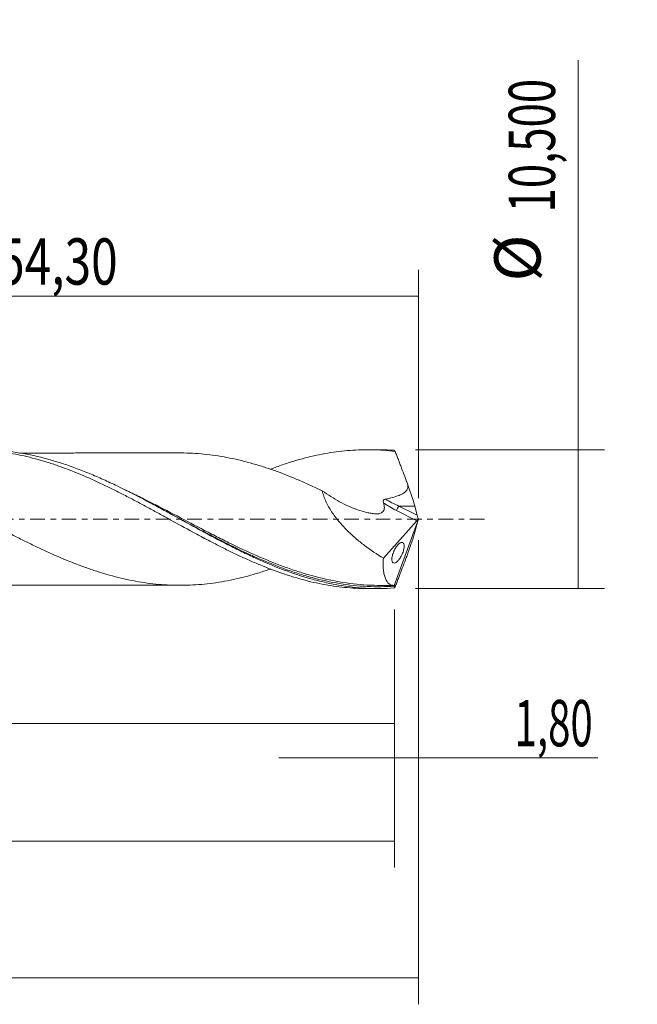
# Model space of a CAD drawing. Units: millimetres. Extents: x -60 to 90, y -37 to 41.
# Drawn here: x 43 to 90, y -37 to 38 of the extents above; entities that cross this region are included whole.
import ezdxf

# ---------------------------------------------------------------- set-up
doc = ezdxf.new("R2010")
doc.units = ezdxf.units.MM
doc.linetypes.add('CENTER', pattern=[47.5, 22, -8.5, 8.5, -8.5])
for name, color, linetype in [('1', 4, 'CONTINUOUS'), ('2', 7, 'CONTINUOUS'), ('SK2', 7, 'CONTINUOUS'), ('SK4', 2, 'CENTER')]:
    doc.layers.add(name, color=color, linetype=linetype)
doc.styles.add('iso_b_vert', font='simplex.shx')
doc.dimstyles.get("Standard").update_dxf_attribs({"dimtxt": 0.18, "dimasz": 0.18, "dimexe": 0.18, "dimexo": 0.0625, "dimgap": 0.09, "dimtad": 1, "dimzin": 0, "dimdsep": 52, "dimtxsty": 'Standard', "dimcen": 0.09, "dimadec": 0, "dimazin": 0, "dimtfac": 1, "dimtdec": 4, "dimtofl": 0, "dimtmove": 0, "dimatfit": 3, "dimfxl": 1, "dimtolj": 1, "dimtzin": 0, "dimarcsym": 0})

# ---------------------------------------------------------------- blocks, each defined once
blk = doc.blocks.new('DimnDraft3D1')
at = {"layer": 'SK2', "lineweight": 13}
for p, q in [((0, -1.5875), (0, -17.463398)), ((71.2, -6.8375), (71.2, -17.463398)), ((0, -15.463398), (71.2, -15.463398))]:
    blk.add_line(p, q, dxfattribs=at)
for points in [[(0, -15.463398), (3.499998, -15.002615), (3.500002, -15.924182), (0, -15.463398)], [(71.2, -15.463398), (67.700002, -15.924182), (67.699998, -15.002615), (71.2, -15.463398)]]:
    blk.add_solid(points, dxfattribs=at)
at = {"layer": 'SK2', "lineweight": 13, "insert": (29.938875, -14.588398), "char_height": 3.5, "attachment_point": 7, "line_spacing_factor": 1.084337, "style": 'iso_b_vert'}
blk.add_mtext('\\W0.6713;71,20', dxfattribs=at)
blk = doc.blocks.new('DimnDraft3D2')
at = {"layer": 'SK2', "lineweight": 13}
for p, q in [((73, -1.5875), (73, -36.692985)), ((-45, -7.5875), (-45, -36.692985)), ((-45, -34.692985), (73, -34.692985))]:
    blk.add_line(p, q, dxfattribs=at)
for points in [[(-45, -34.692985), (-41.500002, -34.232202), (-41.499998, -35.153769), (-45, -34.692985)], [(73, -34.692985), (69.500002, -35.153769), (69.499998, -34.232202), (73, -34.692985)]]:
    blk.add_solid(points, dxfattribs=at)
at = {"layer": 'SK2', "lineweight": 13, "insert": (8.659721, -33.817985), "char_height": 3.5, "attachment_point": 7, "line_spacing_factor": 1.084337, "style": 'iso_b_vert'}
blk.add_mtext('\\W0.6440;118,00', dxfattribs=at)
blk = doc.blocks.new('DimnDraft3D3')
at = {"layer": 'SK2', "lineweight": 13}
for p, q in [((18.7, 6.8375), (18.7, 18.859119)), ((73, 1.5875), (73, 18.859119)), ((18.7, 16.859119), (73, 16.859119))]:
    blk.add_line(p, q, dxfattribs=at)
for points in [[(18.7, 16.859119), (22.199998, 17.319903), (22.200002, 16.398335), (18.7, 16.859119)], [(73, 16.859119), (69.500002, 16.398335), (69.499998, 17.319903), (73, 16.859119)]]:
    blk.add_solid(points, dxfattribs=at)
at = {"layer": 'SK2', "lineweight": 13, "insert": (41.217105, 17.734119), "char_height": 3.5, "attachment_point": 7, "line_spacing_factor": 1.084337, "style": 'iso_b_vert'}
blk.add_mtext('\\W0.7581;54,30', dxfattribs=at)
blk = doc.blocks.new('DimnDraft3D4')
at = {"layer": 'SK2', "lineweight": 13}
for p, q in [((73, -1.5875), (73, -20.052503)), ((71.2, -6.8375), (71.2, -20.052503)), ((62.45, -18.052503), (86.559715, -18.052503))]:
    blk.add_line(p, q, dxfattribs=at)
for points in [[(71.2, -18.052503), (67.700002, -18.513287), (67.699998, -17.591719), (71.2, -18.052503)], [(73, -18.052503), (76.499998, -17.591719), (76.500002, -18.513287), (73, -18.052503)]]:
    blk.add_solid(points, dxfattribs=at)
at = {"layer": 'SK2', "lineweight": 13, "insert": (80.278136, -17.177503), "char_height": 3.5, "attachment_point": 7, "line_spacing_factor": 1.084337, "style": 'iso_b_vert'}
blk.add_mtext('\\W0.6367;1,80', dxfattribs=at)
blk = doc.blocks.new('DimnDraft3D5')
at = {"layer": 'SK2', "lineweight": 13}
for p, q in [((71.2, -6.8375), (71.2, -26.343428)), ((-45, -7.5875), (-45, -26.343428)), ((-45, -24.343428), (71.2, -24.343428))]:
    blk.add_line(p, q, dxfattribs=at)
for points in [[(-45, -24.343428), (-41.500002, -23.882645), (-41.499998, -24.804212), (-45, -24.343428)], [(71.2, -24.343428), (67.700002, -24.804212), (67.699998, -23.882645), (71.2, -24.343428)]]:
    blk.add_solid(points, dxfattribs=at)
at = {"layer": 'SK2', "lineweight": 13, "insert": (5.579097, -23.468428), "char_height": 3.5, "attachment_point": 7, "line_spacing_factor": 1.084337, "style": 'iso_b_vert'}
blk.add_mtext('\\W0.6440;116,20', dxfattribs=at)
blk = doc.blocks.new('DimnDraft3D7')
at = {"layer": '2', "lineweight": 13}
for p, q in [((85.083343, -5.25), (85.083343, 34.705424)), ((72.7875, 5.25), (87.083343, 5.25)), ((72.7875, -5.25), (87.083343, -5.25))]:
    blk.add_line(p, q, dxfattribs=at)
for points in [[(85.083343, 5.25), (85.544126, 1.750002), (84.622559, 1.749998), (85.083343, 5.25)], [(85.083343, -5.25), (84.622559, -1.750002), (85.544126, -1.749998), (85.083343, -5.25)]]:
    blk.add_solid(points, dxfattribs=at)
at = {"layer": '2', "lineweight": 13, "char_height": 3.5, "attachment_point": 7, "rotation": 90, "line_spacing_factor": 1.084337, "style": 'iso_b_vert'}
for s, insert in [('\\W0.6930;10,500', (83.333343, 23.192266)), ('%%c', (83.333343, 17.96961))]:
    blk.add_mtext(s, dxfattribs=dict(at, insert=insert))

msp = doc.modelspace()

# ---------------------------------------------------------------- linework, layer by layer
at = {"layer": '1', "lineweight": 18}
for p, q in [((69.9612, 5.2492), (69.1276, 5.2487)), ((72.9122, 0.3), (72.7264, 0.9859)), ((73, 0), (71.1747, -5.015)), ((72.9889, 0.0496), (73, 0)), ((73, 0), (72.9889, -0.0496)), ((70.357, -2.9495), (72.8944, -0.1215)), ((72.9122, -0.3), (72.7264, -0.9859)), ((69.1276, -5.2487), (69.9608, -5.2492))]:
    msp.add_line(p, q, dxfattribs=at)
at = {"layer": '1', "lineweight": 13}
for p, q in [((71.5268, 0.9859), (72.9122, 0.3)), ((72.7264, 0.9859), (71.5268, 0.9859)), ((71.3574, 0.6395), (72.8944, -0.1215))]:
    msp.add_line(p, q, dxfattribs=at)
at = {"layer": '1', "lineweight": 18, "extrusion": (0, 0, -1)}
for centre, major_axis, ratio, start_param, end_param in [((73.0004, -0.0011), (1.9251, -5.2487), 0.082138, -2.9851317, -2.8897241), ((72.0137, 2.5451), (0.8084, -2.204), 0.082138, -1.5597011, -0.755281), ((72.8604, 0.1135), (0.0869, 0.2907), 0.467765, 1.6513508, 2.3605372), ((73.0241, 0.0324), (0.1357, -0.4012), 0.065863, 1.6358508, 2.3229278), ((73.0241, -0.0324), (0.1357, 0.4012), 0.065863, -2.3229278, -1.6358508), ((72.0137, -2.5451), (0.8084, 2.204), 0.082138, 0.755281, 1.5597011), ((73.0004, 0.0011), (1.9251, 5.2487), 0.082138, 2.8897241, 2.9851317)]:
    msp.add_ellipse(centre, major_axis=major_axis, ratio=ratio, start_param=start_param, end_param=end_param, dxfattribs=at)
at = {"layer": '1', "lineweight": 13, "extrusion": (0, 0, -1)}
for centre, major_axis, ratio, start_param, end_param in [((72.2969, 2.5451), (3.5967, -1.5173), 0.444845, 1.5973129, 1.8965677), ((72.1275, 2.4108), (3.5517, -1.8259), 0.482873, 1.5394952, 1.8336477)]:
    msp.add_ellipse(centre, major_axis=major_axis, ratio=ratio, start_param=start_param, end_param=end_param, dxfattribs=at)
at = {"layer": '1', "lineweight": 13}
msp.add_ellipse((71.5268, 0.7738), major_axis=(0.1331, 0.2689), ratio=0.40558, start_param=0.8844859, end_param=2.2807493, dxfattribs=at)
at = {"layer": '1', "lineweight": 18}
for points, knots in [([(31.8617, 3.7664), (31.9543, 3.8017), (32.0468, 3.8365), (32.7042, 4.0806), (33.2697, 4.2665), (34.1163, 4.5132), (34.3978, 4.5903), (34.9629, 4.7311), (35.2461, 4.7951), (35.8136, 4.9107), (36.0978, 4.9624), (36.5245, 5.0304), (36.6669, 5.0515), (36.9526, 5.09), (37.0959, 5.1075), (37.5246, 5.1548), (37.8096, 5.1793), (38.3777, 5.2146), (38.6603, 5.2254), (39.5083, 5.2368), (40.0739, 5.217), (40.9195, 5.1459), (41.2012, 5.1153), (41.7666, 5.0411), (42.0499, 4.9974), (42.6171, 4.8966), (42.9009, 4.8391), (43.47, 4.7109), (43.7567, 4.6405), (44.3281, 4.488), (44.613, 4.4059), (45.1804, 4.2298), (45.4629, 4.1355), (46.3113, 3.8398), (46.8763, 3.6232), (48.0028, 3.1486), (48.5688, 2.8966), (49.4191, 2.4929), (49.7025, 2.3533), (50.2722, 2.0696), (50.5591, 1.9247), (51.1302, 1.6309), (51.4148, 1.4818), (51.9814, 1.1789), (52.2643, 1.0264), (52.83, 0.7211), (53.1127, 0.5678), (53.677, 0.2591), (53.9583, 0.1029), (54.8039, -0.363), (55.3699, -0.67), (56.2195, -1.1308), (56.5031, -1.2838), (57.0733, -1.5846), (57.3601, -1.7335), (57.9308, -2.0258), (58.2148, -2.1699), (58.7813, -2.4511), (59.0646, -2.5873), (59.6303, -2.8522), (59.9128, -2.9809), (60.4766, -3.2314), (60.7577, -3.3533), (61.6039, -3.7022), (62.1695, -3.9157), (63.0185, -4.2081), (63.3027, -4.2997), (63.8731, -4.4714), (64.1598, -4.5518), (64.73, -4.7001), (65.0135, -4.7683), (65.5804, -4.8906), (65.8637, -4.9449), (66.4292, -5.0405), (66.7114, -5.0818), (67.2746, -5.1514), (67.5562, -5.1793), (68.1205, -5.2212), (68.403, -5.2354), (68.8294, -5.2466), (68.9731, -5.2485), (69.117, -5.2487)], [0, 0, 0, 0, 0.0074589, 0.0074589, 0.0530834, 0.0530834, 0.0758956, 0.0758956, 0.0987079, 0.0987079, 0.1215201, 0.1215201, 0.1329263, 0.1329263, 0.1443324, 0.1443324, 0.1671447, 0.1671447, 0.1899569, 0.1899569, 0.2355814, 0.2355814, 0.2583937, 0.2583937, 0.2812059, 0.2812059, 0.3040182, 0.3040182, 0.3268305, 0.3268305, 0.3496427, 0.3496427, 0.372455, 0.372455, 0.4180795, 0.4180795, 0.463704, 0.463704, 0.4865163, 0.4865163, 0.5093285, 0.5093285, 0.5321408, 0.5321408, 0.554953, 0.554953, 0.5777653, 0.5777653, 0.6005775, 0.6005775, 0.6462021, 0.6462021, 0.6690143, 0.6690143, 0.6918266, 0.6918266, 0.7146388, 0.7146388, 0.7374511, 0.7374511, 0.7602633, 0.7602633, 0.7830756, 0.7830756, 0.8287001, 0.8287001, 0.8515124, 0.8515124, 0.8743246, 0.8743246, 0.8971369, 0.8971369, 0.9199491, 0.9199491, 0.9427614, 0.9427614, 0.9655737, 0.9655737, 0.9883859, 0.9883859, 1, 1, 1, 1]), ([(71.1661, -5.2081), (70.8154, -5.2322), (70.4648, -5.2458), (69.7632, -5.2515), (69.4117, -5.2437), (68.3595, -5.1885), (67.6602, -5.1094), (66.6091, -4.9296), (66.2576, -4.8593), (65.5566, -4.6997), (65.2075, -4.6105), (64.1629, -4.3169), (63.4702, -4.0861), (62.0845, -3.5639), (61.3914, -3.2726), (60.3462, -2.797), (59.9968, -2.6322), (59.4704, -2.3764), (59.2947, -2.2898), (58.9443, -2.1149), (58.7695, -2.0266), (57.1986, -1.224), (55.8203, -0.4577), (54.082, 0.4963), (53.7335, 0.6868), (53.034, 1.0656), (52.6823, 1.2543), (51.6299, 1.8106), (50.9303, 2.1679), (49.8788, 2.6751), (49.5274, 2.8394), (48.8251, 3.1553), (48.4746, 3.3069), (47.7741, 3.5961), (47.424, 3.7336), (46.7231, 3.9931), (46.372, 4.1151), (45.3181, 4.4558), (44.6182, 4.6474), (43.2166, 4.9532), (42.513, 5.0674), (41.1956, 5.2024), (40.58, 5.2332), (39.9626, 5.2312)], [0, 0, 0, 0, 0.0336033, 0.0336033, 0.0672066, 0.0672066, 0.1344131, 0.1344131, 0.1680164, 0.1680164, 0.2016197, 0.2016197, 0.2688262, 0.2688262, 0.3360328, 0.3360328, 0.3696361, 0.3696361, 0.3864377, 0.3864377, 0.4032394, 0.4032394, 0.5376525, 0.5376525, 0.5712558, 0.5712558, 0.604859, 0.604859, 0.6720656, 0.6720656, 0.7056689, 0.7056689, 0.7392722, 0.7392722, 0.7728754, 0.7728754, 0.8064787, 0.8064787, 0.8736853, 0.8736853, 0.9408918, 0.9408918, 1, 1, 1, 1]), ([(61.8191, 3.7785), (62.1244, 3.8947), (62.4299, 4.0053), (63.0185, 4.2081), (63.3027, 4.2997), (63.8731, 4.4714), (64.1598, 4.5518), (64.73, 4.7001), (65.0135, 4.7683), (65.5804, 4.8906), (65.8637, 4.9449), (66.4292, 5.0405), (66.7114, 5.0818), (67.2746, 5.1514), (67.5562, 5.1793), (68.1205, 5.2212), (68.403, 5.2354), (68.9681, 5.2502), (69.2503, 5.2507), (69.8168, 5.2376), (70.1012, 5.2242), (70.6717, 5.1833), (70.9581, 5.1559), (71.2435, 5.1213)], [0, 0, 0, 0, 0.0974703, 0.0974703, 0.1877233, 0.1877233, 0.2779762, 0.2779762, 0.3682292, 0.3682292, 0.4584822, 0.4584822, 0.5487351, 0.5487351, 0.6389881, 0.6389881, 0.7292411, 0.7292411, 0.8194941, 0.8194941, 0.909747, 0.909747, 1, 1, 1, 1]), ([(71.1661, 5.2081), (70.8152, 5.2323), (70.4644, 5.2458), (70.0597, 5.2491), (70.0064, 5.2493), (69.9529, 5.2492)], [0, 0, 0, 0, 0.8680509, 0.8680509, 1, 1, 1, 1]), ([(61.8456, -3.7658), (61.6998, -3.8163), (61.5538, -3.8654), (61.1165, -4.0078), (60.824, -4.097), (60.2406, -4.2642), (59.9496, -4.3427), (59.3672, -4.4873), (59.076, -4.5534), (58.4934, -4.673), (58.2021, -4.7266), (57.6192, -4.8198), (57.3268, -4.8591), (56.7444, -4.922), (56.454, -4.947), (55.8744, -4.9848), (55.5856, -4.9972), (55.0083, -5.0069), (54.7198, -5.0046), (54.143, -4.9874), (53.8548, -4.9724), (53.2788, -4.9278), (52.9905, -4.8978), (52.4127, -4.8245), (52.1234, -4.7821), (51.5437, -4.6839), (51.2537, -4.6277), (50.671, -4.5014), (50.3782, -4.4318), (49.7953, -4.2822), (49.5048, -4.2018), (48.9258, -4.0282), (48.6369, -3.9353), (48.0593, -3.741), (47.7707, -3.6392), (47.1942, -3.4254), (46.9064, -3.3128), (46.0419, -2.9627), (45.4642, -2.7147), (44.5953, -2.3153), (44.305, -2.1785), (43.7222, -1.9002), (43.4295, -1.7577), (42.8457, -1.468), (42.5547, -1.3202), (41.9722, -1.0229), (41.6809, -0.8733), (41.098, -0.5716), (40.8065, -0.4195), (40.2232, -0.113), (39.9309, 0.0406), (39.347, 0.3459), (39.0554, 0.4979), (38.4727, 0.8005), (38.1818, 0.9514), (37.5992, 1.2496), (37.3075, 1.3969), (36.7234, 1.6875), (36.4309, 1.8305), (35.8476, 2.1121), (35.5562, 2.2499), (34.9732, 2.5181), (34.6817, 2.6483), (34.0986, 2.9015), (33.8072, 3.0252), (33.223, 3.2635), (32.9307, 3.378), (32.349, 3.5946), (32.0589, 3.698), (31.4802, 3.8957), (31.1913, 3.9892), (30.6138, 4.1628), (30.3253, 4.2433), (29.7485, 4.3945), (29.4605, 4.4649), (28.8836, 4.5927), (28.5947, 4.6491), (28.0159, 4.7495), (27.7261, 4.7942), (27.1458, 4.8709), (26.8548, 4.9028), (26.2703, 4.9502), (25.9782, 4.9668), (25.6046, 4.9803), (25.5221, 4.9827), (25.4396, 4.9846)], [0, 0, 0, 0, 0.0120374, 0.0120374, 0.0359683, 0.0359683, 0.0598992, 0.0598992, 0.0838301, 0.0838301, 0.1077609, 0.1077609, 0.1316918, 0.1316918, 0.1556227, 0.1556227, 0.1795535, 0.1795535, 0.2034844, 0.2034844, 0.2274153, 0.2274153, 0.2513461, 0.2513461, 0.275277, 0.275277, 0.2992079, 0.2992079, 0.3231387, 0.3231387, 0.3470696, 0.3470696, 0.3710005, 0.3710005, 0.3949313, 0.3949313, 0.4188622, 0.4188622, 0.4667239, 0.4667239, 0.4906548, 0.4906548, 0.5145857, 0.5145857, 0.5385165, 0.5385165, 0.5624474, 0.5624474, 0.5863783, 0.5863783, 0.6103092, 0.6103092, 0.63424, 0.63424, 0.6581709, 0.6581709, 0.6821018, 0.6821018, 0.7060326, 0.7060326, 0.7299635, 0.7299635, 0.7538944, 0.7538944, 0.7778252, 0.7778252, 0.8017561, 0.8017561, 0.825687, 0.825687, 0.8496178, 0.8496178, 0.8735487, 0.8735487, 0.8974796, 0.8974796, 0.9214104, 0.9214104, 0.9453413, 0.9453413, 0.9692722, 0.9692722, 0.993203, 0.993203, 1, 1, 1, 1]), ([(55.2635, 5.0026), (55.0579, 5.0017), (54.6683, 5.0009), (54.1416, 5.0048), (53.6858, 5.0049), (53.2243, 5.0052), (52.6857, 5.0033), (52.0739, 5.0026), (51.528, 5.0031), (51.0724, 5.0029), (50.6437, 5.0018), (50.1724, 5.0016), (49.7025, 5.0019), (49.2689, 5.0021), (48.8122, 5.0015), (48.2255, 5.0004), (47.5819, 5.001), (46.9225, 5.0004), (46.3012, 4.9994), (45.687, 4.9998), (45.1108, 4.9998), (44.5448, 4.9989), (43.962, 4.9988), (43.3856, 4.999), (43.0318, 4.9979), (42.8733, 4.9975), (42.8698, 4.9975)], [0, 0, 0, 0, 0.0491827, 0.0939028, 0.130765, 0.1603504, 0.2051922, 0.2610508, 0.3081576, 0.3371151, 0.371137, 0.4117606, 0.4509966, 0.4846882, 0.5165264, 0.5613436, 0.6264965, 0.6718891, 0.7211871, 0.7764429, 0.8205801, 0.8604235, 0.9132013, 0.9615616, 0.9991546, 1, 1, 1, 1]), ([(55.2411, 5.0029), (55.2506, 5.0028), (55.2601, 5.0026), (55.5575, 4.9981), (55.8453, 4.9862), (56.4223, 4.9495), (56.7113, 4.925), (57.2901, 4.8636), (57.5801, 4.8254), (58.1615, 4.7337), (58.4539, 4.6805), (59.0372, 4.5619), (59.3285, 4.4963), (59.9106, 4.3529), (60.2012, 4.275), (60.7834, 4.109), (61.0747, 4.0208), (61.658, 3.832), (61.9502, 3.7312), (62.8238, 3.4132), (63.406, 3.183), (64.279, 2.8109), (64.5699, 2.6822), (65.1532, 2.4188), (65.4454, 2.2837), (65.7362, 2.1459)], [0, 0, 0, 0, 0.0027424, 0.0027424, 0.0858472, 0.0858472, 0.168952, 0.168952, 0.2520568, 0.2520568, 0.3351616, 0.3351616, 0.4182664, 0.4182664, 0.5013712, 0.5013712, 0.584476, 0.584476, 0.6675808, 0.6675808, 0.8337904, 0.8337904, 0.9168952, 0.9168952, 1, 1, 1, 1]), ([(72.2037, 2.587), (72.164, 2.694), (72.1243, 2.8009), (72.0447, 3.0144), (72.0048, 3.121), (71.885, 3.4407), (71.8051, 3.6536), (71.6851, 3.9713), (71.6451, 4.077), (71.565, 4.2874), (71.5249, 4.3924), (71.4446, 4.6021), (71.4045, 4.7067), (71.3442, 4.8629), (71.3241, 4.9149), (71.2839, 5.0184), (71.2637, 5.0699), (71.2435, 5.1213)], [0, 0, 0, 0, 0.125, 0.125, 0.25, 0.25, 0.5, 0.5, 0.625, 0.625, 0.75, 0.75, 0.875, 0.875, 0.9375, 0.9375, 1, 1, 1, 1]), ([(70.5064, 1.5149), (70.6866, 1.5476), (70.8652, 1.585), (71.2171, 1.6758), (71.3906, 1.7286), (71.6427, 1.8332), (71.7259, 1.8726), (71.8455, 1.9425), (71.8842, 1.9675), (71.9586, 2.0219), (71.9944, 2.0516), (72.0602, 2.1158), (72.0902, 2.1503), (72.1427, 2.2262), (72.1649, 2.2678), (72.197, 2.3546), (72.2071, 2.401), (72.2143, 2.4938), (72.2116, 2.5408), (72.2037, 2.587)], [0, 0, 0, 0, 0.25, 0.25, 0.5, 0.5, 0.625, 0.625, 0.6875, 0.6875, 0.75, 0.75, 0.8125, 0.8125, 0.875, 0.875, 0.9375, 0.9375, 1, 1, 1, 1]), ([(65.7362, 2.1459), (65.7645, 2.0118), (65.8019, 1.8771), (65.8932, 1.6064), (65.9477, 1.4696), (66.1298, 1.0673), (66.2761, 0.8083), (66.5237, 0.43), (66.6114, 0.3052), (66.7926, 0.0622), (66.8862, -0.0562), (67.1748, -0.4032), (67.3778, -0.6236), (67.6952, -0.9407), (67.8031, -1.0442), (68.0228, -1.2471), (68.1345, -1.3465), (68.4716, -1.6362), (68.7001, -1.8193), (69.3952, -2.3435), (69.8711, -2.6598), (70.357, -2.9495)], [0, 0, 0, 0, 0.0625, 0.0625, 0.125, 0.125, 0.25, 0.25, 0.3125, 0.3125, 0.375, 0.375, 0.5, 0.5, 0.5625, 0.5625, 0.625, 0.625, 0.75, 0.75, 1, 1, 1, 1]), ([(65.7362, 2.1459), (66.1669, 1.8392), (66.6031, 1.5598), (67.4901, 1.073), (67.9406, 0.8646), (68.631, 0.6233), (68.8593, 0.5565), (69.1984, 0.4795), (69.3672, 0.4467), (69.5347, 0.4235), (69.646, 0.4102), (69.7016, 0.4041), (69.812, 0.3973), (69.8667, 0.3966), (69.9732, 0.403), (70.0253, 0.4103), (70.1226, 0.4358), (70.1685, 0.4535), (70.2533, 0.5007), (70.2923, 0.5307), (70.3407, 0.5852), (70.3552, 0.6051), (70.3808, 0.6485), (70.3917, 0.672), (70.409, 0.7212), (70.4155, 0.7472), (70.4241, 0.8018), (70.4261, 0.8307), (70.4261, 0.919), (70.4186, 0.9796), (70.3932, 1.1036), (70.375, 1.1666), (70.3532, 1.2291)], [0, 0, 0, 0, 0.25, 0.25, 0.5, 0.5, 0.625, 0.625, 0.6875, 0.71875, 0.71875, 0.75, 0.75, 0.78125, 0.78125, 0.8125, 0.8125, 0.84375, 0.84375, 0.875, 0.875, 0.890625, 0.890625, 0.90625, 0.90625, 0.921875, 0.921875, 0.9375, 0.9375, 0.96875, 0.96875, 1, 1, 1, 1]), ([(70.3532, 1.2291), (70.3432, 1.258), (70.3367, 1.288), (70.3354, 1.3348), (70.3364, 1.3504), (70.3419, 1.3813), (70.3462, 1.3969), (70.3659, 1.4408), (70.3889, 1.4653), (70.4437, 1.4991), (70.4747, 1.5091), (70.5064, 1.5149)], [0, 0, 0, 0, 0.25, 0.25, 0.375, 0.375, 0.5, 0.5, 0.75, 0.75, 1, 1, 1, 1]), ([(55.0032, -0.0093), (55.5287, -0.2907), (56.0554, -0.5726), (56.7597, -0.9448), (56.935, -1.0371), (57.2865, -1.2207), (57.4626, -1.312), (57.989, -1.5831), (58.3386, -1.7603), (60.0157, -2.5917), (61.3303, -3.1881), (62.6571, -3.6816)], [0, 0, 0, 0, 0.206501, 0.206501, 0.2747884, 0.2747884, 0.3430757, 0.3430757, 0.4796504, 0.4796504, 1, 1, 1, 1]), ([(56.6888, -1.3928), (56.6887, -1.3929), (56.6965, -1.3962), (56.7328, -1.4123), (56.8032, -1.4447), (56.806, -1.446), (56.8021, -1.4443), (56.8314, -1.4589), (56.9086, -1.4978), (56.9835, -1.5368), (57.0518, -1.5727)], [0, 0, 0, 0, 0.132275, 0.257842, 0.3866684, 0.5102346, 0.6242498, 0.6790658, 0.7577512, 1, 1, 1, 1]), ([(71.3454, -2.0743), (71.3172, -2.1137), (71.2894, -2.1561), (71.2352, -2.2474), (71.2083, -2.2969), (71.1577, -2.4003), (71.1339, -2.454), (71.0902, -2.566), (71.0707, -2.6231), (71.0381, -2.7355), (71.0246, -2.7924), (71.0056, -2.8989), (70.9997, -2.9497), (70.9954, -3.0428), (70.997, -3.0843), (71.0067, -3.1586), (71.0147, -3.1903), (71.0361, -3.2437), (71.0495, -3.2655), (71.0803, -3.2989), (71.0977, -3.3107), (71.1556, -3.3328), (71.2, -3.3294), (71.2981, -3.2904), (71.3501, -3.2556), (71.4324, -3.1803), (71.4603, -3.1515), (71.5159, -3.0875), (71.5438, -3.0521), (71.5997, -2.974), (71.6279, -2.9308), (71.6825, -2.8392), (71.7089, -2.7906), (71.7599, -2.6869), (71.7841, -2.6323), (71.8279, -2.5212), (71.8479, -2.4633), (71.8811, -2.3502), (71.8946, -2.2944), (71.9144, -2.186), (71.9203, -2.1357), (71.9272, -1.9954), (71.9164, -1.9204), (71.884, -1.8408), (71.8705, -1.8193), (71.8393, -1.7862), (71.8217, -1.7747), (71.7831, -1.7605), (71.762, -1.7579), (71.7177, -1.7611), (71.6944, -1.7669), (71.6455, -1.7864), (71.6198, -1.8002), (71.5676, -1.8351), (71.5409, -1.8561), (71.4592, -1.9304), (71.4019, -1.9954), (71.3454, -2.0743)], [0, 0, 0, 0, 0.03125, 0.03125, 0.0625, 0.0625, 0.09375, 0.09375, 0.125, 0.125, 0.15625, 0.15625, 0.1875, 0.1875, 0.21875, 0.21875, 0.25, 0.25, 0.28125, 0.28125, 0.3125, 0.3125, 0.375, 0.375, 0.4375, 0.4375, 0.46875, 0.46875, 0.5, 0.5, 0.53125, 0.53125, 0.5625, 0.5625, 0.59375, 0.59375, 0.625, 0.625, 0.65625, 0.65625, 0.6875, 0.6875, 0.75, 0.75, 0.78125, 0.78125, 0.8125, 0.8125, 0.84375, 0.84375, 0.875, 0.875, 0.90625, 0.90625, 0.9375, 0.9375, 1, 1, 1, 1]), ([(71.1747, -5.015), (71.1023, -5.0149), (71.0333, -5.0044), (70.9354, -4.9722), (70.9036, -4.9587), (70.842, -4.9261), (70.8121, -4.9068), (70.669, -4.7968), (70.5748, -4.6659), (70.4838, -4.4461), (70.467, -4.3993), (70.436, -4.2998), (70.422, -4.2469), (70.3846, -4.0814), (70.3476, -3.842), (70.3356, -3.5658), (70.3366, -3.2707), (70.3436, -3.1129), (70.357, -2.9495)], [0, 0, 0, 0, 0.125, 0.125, 0.1875, 0.1875, 0.25, 0.25, 0.5, 0.5, 0.5625, 0.5625, 0.625, 0.625, 0.75, 0.875, 0.875, 1, 1, 1, 1]), ([(72.2037, -2.587), (72.164, -2.694), (72.1243, -2.8009), (72.0447, -3.0144), (72.0048, -3.121), (71.885, -3.4407), (71.8051, -3.6536), (71.6851, -3.9713), (71.6451, -4.077), (71.565, -4.2874), (71.5249, -4.3924), (71.4446, -4.6021), (71.4045, -4.7067), (71.3442, -4.8629), (71.3241, -4.9149), (71.2839, -5.0184), (71.2637, -5.0699), (71.2435, -5.1213)], [0, 0, 0, 0, 0.125, 0.125, 0.25, 0.25, 0.5, 0.5, 0.625, 0.625, 0.75, 0.75, 0.875, 0.875, 0.9375, 0.9375, 1, 1, 1, 1]), ([(70.1698, -5.0145), (69.8242, -5.0142), (69.4781, -5.004), (68.4302, -4.9433), (67.7321, -4.8623), (66.3368, -4.6245), (65.6395, -4.4674), (64.652, -4.1961), (64.3641, -4.1111), (64.0768, -4.0208)], [0, 0, 0, 0, 0.1697103, 0.1697103, 0.5142994, 0.5142994, 0.8588885, 0.8588885, 1, 1, 1, 1]), ([(40.1446, -4.9965), (40.3114, -4.9953), (40.6215, -4.9941), (41.1002, -4.9937), (41.5123, -4.9973), (41.923, -4.9976), (42.3333, -4.9977), (42.8056, -4.9983), (43.3342, -4.9988), (43.8893, -4.9989), (44.4581, -4.9987), (45.0794, -4.9999), (45.7308, -4.9998), (46.3737, -4.9997), (47.0281, -5.0007), (47.6579, -5.0008), (48.2217, -5.0006), (48.6898, -5.0012), (49.1596, -5.0022), (49.6465, -5.002), (50.1071, -5.0017), (50.5358, -5.0017), (51.0053, -5.0027), (51.5758, -5.0032), (52.1819, -5.0025), (52.7901, -5.0037), (53.3078, -5.0053), (53.8402, -5.0047), (54.389, -5.0041), (54.7954, -5.0043), (55.0096, -5.0046)], [0, 0, 0, 0, 0.0361084, 0.0659114, 0.0944199, 0.1220883, 0.1490747, 0.1771019, 0.2171459, 0.2554699, 0.2888291, 0.3316418, 0.3805347, 0.4199066, 0.4611645, 0.5122123, 0.546784, 0.5746549, 0.6064271, 0.6413556, 0.6726571, 0.6991327, 0.7276526, 0.7671619, 0.8139536, 0.8496514, 0.8895807, 0.9181735, 0.9568858, 1, 1, 1, 1]), ([(71.2173, -5.0699), (71.2221, -5.0568), (71.2268, -5.0435), (71.2344, -5.0195), (71.2375, -5.0089), (71.2429, -4.9851), (71.2419, -4.9806), (71.2382, -4.9837)], [0, 0, 0, 0, 0.25, 0.25, 0.5, 0.5, 1, 1, 1, 1])]:
    msp.add_open_spline(points, degree=3, knots=knots, dxfattribs=at)
at = {"layer": '1', "lineweight": 13}
for points, knots in [([(64.0768, -4.0208), (64.0133, -4.0009), (63.9499, -3.9807), (63.5363, -3.8473), (63.1874, -3.7268), (61.447, -3.09), (60.0684, -2.4699), (58.3265, -1.6151), (57.9772, -1.4402), (57.4512, -1.1728), (57.2752, -1.0828), (56.9244, -0.9022), (56.7493, -0.8115), (55.8755, -0.357), (55.1807, 0.0095), (53.7936, 0.7359), (53.1008, 1.0951), (52.0582, 1.6193), (51.71, 1.7914), (51.1844, 2.045), (51.0076, 2.1292), (50.8306, 2.2124)], [0, 0, 0, 0, 0.0142669, 0.0142669, 0.0930953, 0.0930953, 0.4084086, 0.4084086, 0.4872369, 0.4872369, 0.5266511, 0.5266511, 0.5660653, 0.5660653, 0.723722, 0.723722, 0.8813786, 0.8813786, 0.960207, 0.960207, 1, 1, 1, 1]), ([(62.6571, -3.6816), (62.7232, -3.7062), (62.7894, -3.7306), (63.2042, -3.8815), (63.5537, -4.0012), (64.0799, -4.1688), (64.2559, -4.2228), (64.6073, -4.3262), (64.7826, -4.3756), (65.6576, -4.6111), (66.3524, -4.7624), (67.7391, -4.987), (68.4311, -5.0604), (69.4722, -5.11), (69.8198, -5.1164), (70.5169, -5.1087), (70.8665, -5.0941), (71.2173, -5.0699)], [0, 0, 0, 0, 0.0231991, 0.0231991, 0.1452992, 0.1452992, 0.2063492, 0.2063492, 0.2673993, 0.2673993, 0.5115995, 0.5115995, 0.7557998, 0.7557998, 0.8778999, 0.8778999, 1, 1, 1, 1])]:
    msp.add_open_spline(points, degree=3, knots=knots, dxfattribs=at)
at = {"layer": '1', "lineweight": 18}
for points, degree in [([(70.1771, -5.0145), (70.6756, -5.0122), (71.1738, -5.0169)], 2), ([(71.1661, -5.2081), (71.1831, -5.162), (71.2002, -5.116), (71.2173, -5.0699)], 3), ([(71.2382, -4.9837), (71.2133, -5.0045), (71.1922, -5.015), (71.1747, -5.015)], 3)]:
    msp.add_open_spline(points, degree=degree, dxfattribs=at)
at = {"layer": 'SK4', "lineweight": 18, "ltscale": 0.05}
msp.add_line((78, 0), (-50, 0), dxfattribs=at)

# ---------------------------------------------------------------- dimensions: what is measured, and where the dimension line sits
at = {"layer": '2', "lineweight": 13}
dim = msp.add_aligned_dim(p1=(72.7875, -5.25), p2=(72.7875, 5.25), distance=-14.2958, dimstyle='Standard', override={"dimtxt": 3.5, "dimasz": 3.5, "dimexe": 2, "dimexo": 1.5875, "dimgap": 1.75, "dimtad": 1, "dimtih": 0, "dimtoh": 0, "dimdec": 3, "dimpost": '<>', "dimtxsty": 'iso_b_vert', "dimsah": 1, "dimclrd": 35, "dimclre": 35, "dimclrt": 35, "dimtm": -0.005, "dimtdec": 2, "dimtmove": 0}, dxfattribs=at)
dim.commit()
dim.dimension.update_dxf_attribs({"geometry": 'DimnDraft3D7', "text_midpoint": (82.4583, 22.3173)})
at = {"layer": 'SK2', "lineweight": 13}
for base, p1, p2, picture, middle in [((73, 16.8591), (18.7, 6.8375), (73, 1.5875), 'DimnDraft3D3', (45.85, 16.8591)), ((73, -34.693), (-45, -7.5875), (73, -1.5875), 'DimnDraft3D2', (13.5413, -34.693)), ((71.2, -15.4634), (0, -1.5875), (71.2, -6.8375), 'DimnDraft3D1', (33.9501, -15.4634)), ((71.2, -18.0525), (73, -1.5875), (71.2, -6.8375), 'DimnDraft3D4', (82.9814, -18.0525)), ((71.2, -24.3434), (-45, -7.5875), (71.2, -6.8375), 'DimnDraft3D5', (10.4607, -24.3434))]:
    dim = msp.add_linear_dim(base=base, p1=p1, p2=p2, dimstyle='Standard', override={"dimtxt": 3.5, "dimasz": 3.5, "dimexe": 2, "dimexo": 1.5875, "dimgap": 1.75, "dimtad": 1, "dimtih": 0, "dimdec": 2, "dimpost": '<>', "dimtxsty": 'iso_b_vert', "dimsah": 1, "dimclrd": 35, "dimclre": 35, "dimclrt": 35, "dimtm": -0.005, "dimtdec": 2, "dimtofl": 1, "dimtmove": 0}, dxfattribs=at)
    dim.commit()
    dim.dimension.update_dxf_attribs({"geometry": picture, "text_midpoint": middle})

doc.saveas('drawing.dxf')
